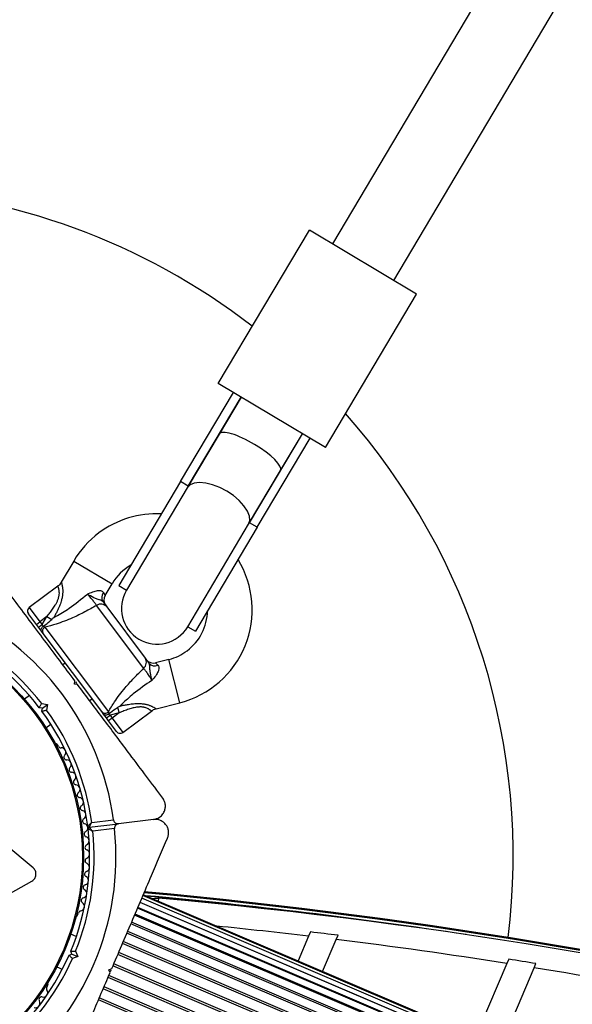
# Model space of a CAD drawing. Units: millimetres. Extents: x 0 to 19954, y 0 to 17016.
# Drawn here: x 12112 to 12236, y 7341 to 7561 of the extents above; entities that cross this region are included whole.
import ezdxf

# ---------------------------------------------------------------- set-up
doc = ezdxf.new("R2010")
doc.units = ezdxf.units.MM

msp = doc.modelspace()

# ---------------------------------------------------------------- linework, layer by layer
at = {"color": 7, "linetype": 'Continuous', "lineweight": 25, "ltscale": 100}
for p, q in [((12313.79, 7732.94), (12181.71, 7511.03)), ((12195.46, 7502.84), (12327.53, 7724.74)), ((12156.1, 7479.72), (12176.55, 7514.09)), ((12200.61, 7499.77), (12176.55, 7514.09)), ((12180.16, 7465.4), (12200.61, 7499.77)), ((12180.16, 7465.4), (12156.1, 7479.72)), ((12147.66, 7457.73), (12159.53, 7477.68)), ((12149.38, 7456.71), (12161.25, 7476.65)), ((12161.25, 7476.65), (12156.33, 7468.38)), ((12156.33, 7468.38), (12149.17, 7456.36)), ((12163.13, 7448.53), (12175, 7468.47)), ((12164.85, 7447.5), (12176.72, 7467.45)), ((12170.08, 7460.2), (12175, 7468.47)), ((12162.92, 7448.17), (12170.08, 7460.2)), ((12147.66, 7457.73), (12133.79, 7434.42)), ((12149.38, 7456.71), (12147.66, 7457.73)), ((12149.17, 7456.36), (12135.51, 7433.4)), ((12149.26, 7425.21), (12162.92, 7448.17)), ((12164.85, 7447.5), (12163.13, 7448.53)), ((12164.85, 7447.5), (12150.97, 7424.19)), ((12123.69, 7439.94), (12120.9, 7435.2)), ((12120.11, 7434.32), (12113.71, 7429.52)), ((12130.74, 7432.2), (12132.3, 7434.86)), ((12133.79, 7434.42), (12135.51, 7433.4)), ((12139.38, 7415.88), (12128.8, 7429.98)), ((12115.31, 7425.72), (12113.51, 7428.12)), ((12131.1, 7429.67), (12139.72, 7418.18)), ((12115.31, 7425.72), (12116.11, 7426.32)), ((12115.79, 7425.08), (12115.31, 7425.72)), ((12115.79, 7425.08), (12116.59, 7425.68)), ((12117.66, 7427.48), (12116.11, 7426.32)), ((12116.11, 7426.32), (12116.59, 7425.68)), ((12116.59, 7425.68), (12117.66, 7427.48)), ((12116.59, 7425.68), (12116.82, 7425.29)), ((12117.66, 7427.48), (12118.75, 7426.83)), ((12116.45, 7424.2), (12115.79, 7425.08)), ((12116.85, 7423.67), (12116.45, 7424.2)), ((12116.82, 7425.29), (12116.88, 7425.33)), ((12129.97, 7406.18), (12116.85, 7423.67)), ((12116.88, 7425.33), (12117.24, 7425.1)), ((12117.24, 7425.1), (12131.46, 7406.15)), ((12149.26, 7425.21), (12150.97, 7424.19)), ((12121.8, 7417.07), (12121.26, 7416.66)), ((12145.04, 7417.87), (12142.05, 7417.12)), ((12123.86, 7412.36), (12123.96, 7413.06)), ((12124.56, 7412.26), (12123.86, 7412.36)), ((12124.4, 7412.48), (12124.13, 7412.83)), ((12113.74, 7409.78), (12112.64, 7408.96)), ((12116.5, 7408), (12117.79, 7407.81)), ((12127.26, 7408.66), (12127.8, 7409.07)), ((12142.17, 7406.83), (12147.5, 7408.18)), ((12116.65, 7406.96), (12115.95, 7407.06)), ((12116.55, 7406.26), (12116.65, 7406.96)), ((12116.65, 7406.96), (12117.79, 7407.81)), ((12117.79, 7407.81), (12117.6, 7406.52)), ((12130.37, 7405.64), (12129.97, 7406.18)), ((12131.03, 7404.77), (12130.37, 7405.64)), ((12131.46, 7406.15), (12131.58, 7405.74)), ((12131.58, 7405.74), (12131.52, 7405.69)), ((12131.52, 7405.69), (12131.83, 7405.36)), ((12133.86, 7405.88), (12131.83, 7405.36)), ((12133.86, 7405.88), (12132.31, 7404.72)), ((12133.54, 7407.11), (12133.86, 7405.88)), ((12134.71, 7401.52), (12141.11, 7406.32)), ((12131.03, 7404.77), (12131.83, 7405.36)), ((12131.51, 7404.12), (12131.03, 7404.77)), ((12132.31, 7404.72), (12131.51, 7404.12)), ((12133.31, 7401.72), (12131.51, 7404.12)), ((12131.83, 7405.36), (12132.31, 7404.72)), ((12117.44, 7402.56), (12118.54, 7403.38)), ((12120.24, 7398.44), (12119.95, 7398.83)), ((12127.72, 7381.35), (12132.6, 7381.94)), ((12141.61, 7382.02), (12133.72, 7381.07)), ((12127.16, 7380.28), (12133.72, 7381.07)), ((12132.84, 7379.96), (12127.96, 7379.37)), ((12114.58, 7371.16), (12108.22, 7376.49)), ((12107.03, 7364.16), (12114.3, 7368.22)), ((12230.93, 7325.09), (12138.97, 7364.37)), ((12231.17, 7325.66), (12139.21, 7364.95)), ((12231.26, 7325.86), (12139.3, 7365.14)), ((12229.97, 7322.85), (12138.01, 7362.14)), ((12230.04, 7323.01), (12138.08, 7362.3)), ((12230.52, 7324.14), (12138.56, 7363.43)), ((12230.53, 7324.16), (12138.57, 7363.44)), ((12124.56, 7360.55), (12124.75, 7360.99)), ((12229.29, 7321.25), (12137.33, 7360.54)), ((12229.4, 7321.52), (12137.44, 7360.81)), ((12228.49, 7319.38), (12136.53, 7358.66)), ((12228.63, 7319.72), (12136.67, 7359)), ((12124.27, 7355.79), (12123.01, 7356.33)), ((12227.59, 7317.26), (12135.62, 7356.55)), ((12227.75, 7317.65), (12135.79, 7356.93)), ((12176.37, 7355.85), (12174.01, 7350.32)), ((12176.78, 7356.81), (12176.37, 7355.85)), ((12179.52, 7347.96), (12182.58, 7355.1)), ((12182.58, 7355.1), (12182.98, 7356.05)), ((12226.59, 7314.94), (12134.63, 7354.23)), ((12226.77, 7315.36), (12134.81, 7354.64)), ((12122.63, 7351.6), (12123.29, 7351.86)), ((12123.29, 7351.86), (12123.03, 7352.52)), ((12123.29, 7351.86), (12124.59, 7351.31)), ((12124.59, 7351.31), (12123.38, 7350.82)), ((12124.11, 7352.51), (12124.59, 7351.31)), ((12225.54, 7312.47), (12133.58, 7351.76)), ((12225.73, 7312.91), (12133.77, 7352.2)), ((12221.25, 7350.69), (12220.85, 7349.75)), ((12119.87, 7348.98), (12121.13, 7348.44)), ((12131.57, 7348.33), (12132.23, 7348.59)), ((12131.83, 7347.67), (12131.57, 7348.33)), ((12131.94, 7347.92), (12132.11, 7348.32)), ((12224.45, 7309.91), (12132.49, 7349.2)), ((12224.64, 7310.36), (12132.68, 7349.65)), ((12220.85, 7349.75), (12213.83, 7333.3)), ((12219.6, 7331.54), (12226.96, 7348.77)), ((12226.96, 7348.77), (12227.36, 7349.72)), ((12223.34, 7307.33), (12131.38, 7346.61)), ((12223.53, 7307.78), (12131.57, 7347.06)), ((12117.71, 7344.5), (12117.89, 7344.94)), ((12222.25, 7304.78), (12130.29, 7344.06)), ((12222.44, 7305.22), (12130.48, 7344.5)), ((12221.38, 7302.75), (12129.42, 7342.03)), ((12221.21, 7302.33), (12129.25, 7341.62))]:
    msp.add_line(p, q, dxfattribs=at)
at = {"color": 1, "linetype": 'Continuous', "lineweight": 25, "ltscale": 100}
for p, q in [((12123.69, 7439.94), (12132.3, 7434.86)), ((12130.36, 7432.88), (12130.74, 7432.2)), ((12113.71, 7429.52), (12116.11, 7426.32)), ((12142.05, 7417.12), (12142.59, 7416.57)), ((12147.5, 7408.18), (12145.04, 7417.87)), ((12132.31, 7404.72), (12134.71, 7401.52)), ((12142.72, 7364.37), (12142.66, 7363.71))]:
    msp.add_line(p, q, dxfattribs=at)
at = {"color": 7, "linetype": 'Continuous', "lineweight": 25, "ltscale": 100, "flags": 128}
for points in [[(12162.92, 7448.17), (12163.19, 7449.02), (12163.1, 7450.02), (12162.65, 7451.14), (12161.88, 7452.32), (12160.81, 7453.49), (12159.51, 7454.6), (12158.03, 7455.59), (12156.45, 7456.42), (12154.85, 7457.04), (12153.31, 7457.42), (12151.91, 7457.54), (12150.71, 7457.39), (12149.78, 7456.99), (12149.17, 7456.36)], [(12141.3, 7364.29), (12141.93, 7364.37), (12142.72, 7364.37)]]:
    msp.add_lwpolyline(points, dxfattribs=at)
at = {"color": 7, "linetype": 'Continuous', "lineweight": 25, "ltscale": 10000}
for radius in [53.64, 53.38]:
    msp.add_circle((12072.26, 7373.67), radius, dxfattribs=at)
for centre, radius, start, end in [((12072.26, 7373.67), 150, 52.4236, 121.5125), ((12072.26, 7373.67), 150, 353.0713, 41.4605), ((12142.21, 7429.02), 21.5, 86.958, 126.8679), ((12142.21, 7429.02), 21.5, 126.8679, 149.4878), ((12142.21, 7429.02), 11.5, 119.6484, 149.4878), ((12142.21, 7429.02), 21.5, 284.2481, 31.5225), ((12131.7, 7431.76), 1.74, 140.363, 213.7787), ((12132.46, 7431.19), 2, 148.867, 216.8679), ((12142.38, 7429.31), 8, 149.2403, 329.2403), ((12129.77, 7428.49), 1.78, 41.5858, 122.9275), ((12072.26, 7373.67), 60.91, 7.8086, 65.9272), ((12114.31, 7428.72), 1, 126.8679, 216.8679), ((12142.21, 7429.02), 11.5, 306.8679, 358.8321), ((12072.26, 7373.67), 55, 37.3888, 66.5571), ((12072.26, 7373.67), 56, 37.8087, 65.8447), ((12117.66, 7424.22), 0.979, 115.3386, 214.0794), ((12142.21, 7429.02), 11.5, 284.2481, 306.8679), ((12138.21, 7417.23), 1.78, 310.8084, 32.15), ((12141.56, 7419.05), 2, 216.8679, 285.4427), ((12141.9, 7418.17), 1.74, 219.9571, 293.3729), ((12072.26, 7373.67), 55, 7.1787, 36.3471), ((12072.26, 7373.67), 56, 7.8911, 35.9271), ((12130.72, 7406.8), 0.979, 219.6564, 318.3973), ((12134.11, 7402.32), 1, 216.8679, 306.8679), ((12119.55, 7398.53), 0.5, 36.8679, 94.0073), ((12120.8, 7398.67), 0.606, 201.7922, 274.3648), ((12120.92, 7397.07), 1, 317.003, 94.3648), ((12122.1, 7395.97), 0.606, 137.003, 271.2216), ((12122.13, 7394.37), 1, 313.8638, 91.2216), ((12123.24, 7393.21), 0.606, 133.8638, 268.0826), ((12123.19, 7391.61), 1, 310.7249, 88.0826), ((12124.24, 7390.39), 0.606, 130.7249, 264.9434), ((12124.1, 7388.79), 1, 307.5858, 84.9434), ((12125.07, 7387.52), 0.606, 127.5858, 261.8044), ((12124.85, 7385.93), 1, 304.4467, 81.8044), ((12125.75, 7384.6), 0.606, 124.4467, 258.6653), ((12125.44, 7383.03), 1, 301.3077, 78.6653), ((12126.27, 7381.66), 0.606, 121.3077, 255.5262), ((12072.26, 7373.67), 60.91, 307.8086, 5.9272), ((12072.26, 7373.67), 55, 337.3888, 6.5571), ((12072.26, 7373.67), 56, 337.8087, 5.8447), ((12126.63, 7378.73), 0.606, 118.2096, 252.4282), ((12125.87, 7380.1), 1, 7.9749, 75.5262), ((12125.87, 7380.14), 1, 298.2096, 5.7609), ((12127.12, 7380.58), 0.3, 187.1787, 276.8679), ((12127.19, 7379.98), 0.3, 96.8679, 186.5571), ((12126.14, 7377.2), 1, 295.0705, 72.4282), ((12126.82, 7375.74), 0.606, 115.0705, 249.2891), ((12126.25, 7374.24), 1, 291.9315, 69.2891), ((12126.85, 7372.75), 0.606, 111.9315, 246.15), ((12126.72, 7369.76), 0.606, 108.7924, 243.011), ((12126.2, 7371.28), 1, 288.7924, 66.15), ((12125.99, 7368.33), 1, 285.6533, 63.011), ((12126.43, 7366.79), 0.606, 105.6533, 239.8719), ((12125.62, 7365.4), 1, 282.5143, 59.8719), ((12125.97, 7363.83), 0.606, 102.5143, 236.7328), ((12029.07, 6152.56), 1218.04, 67.0151, 84.79912), ((12029.07, 6152.56), 1218.25, 67.01732, 84.79566), ((12029.07, 6152.56), 1217.42, 81.37281, 84.78118), ((12036.14, 6169.11), 1200, 48.83138, 84.90446), ((12125.35, 7360.9), 0.606, 99.3752, 171.908), ((12125.09, 7362.49), 1, 279.3752, 56.7328), ((12124.1, 7360.75), 0.5, 279.7285, 336.8679), ((12036.14, 6169.11), 1195.99, 82.94744, 83.24681), ((12036.14, 6169.11), 1195, 81.10811, 82.96119), ((12072.26, 7373.67), 55, 307.1787, 336.3471), ((12072.26, 7373.67), 56, 307.8911, 335.9271), ((12036.14, 6169.11), 1195.99, 80.79968, 81.09602), ((12036.14, 6169.11), 1195, 78.97574, 80.81151), ((12118.18, 7344.13), 0.606, 141.7922, 214.3648), ((12117.43, 7345.14), 0.5, 336.8679, 34.0072), ((12116.49, 7341.66), 0.606, 77.003, 211.2216), ((12116.86, 7343.22), 1, 257.003, 34.3648), ((12115.12, 7340.82), 1, 253.8638, 31.2216)]:
    msp.add_arc(centre, radius, start, end, dxfattribs=at)
at = {"color": 1, "linetype": 'Continuous', "lineweight": 25, "ltscale": 10000}
for centre, radius, start, end in [((12029.07, 6152.56), 1218.03, 67.00956, 84.79913), ((12029.07, 6152.56), 1217.35, 82.20771, 84.7712), ((12036.14, 6169.11), 1195, 83.26083, 84.25443)]:
    msp.add_arc(centre, radius, start, end, dxfattribs=at)
at = {"color": 7, "linetype": 'Continuous', "lineweight": 25, "ltscale": 10000}
for start_param, end_param in [(1.570796, 3.141593), (0, 1.570796)]:
    msp.add_ellipse((12163.2, 7464.29), major_axis=(6.87, -4.09), ratio=0.258294, start_param=start_param, end_param=end_param, dxfattribs=at)
at = {"color": 7, "linetype": 'Continuous', "lineweight": 25, "ltscale": 100}
for points, knots in [([(12123.96, 7413.06), (12122.82, 7414.58), (12120.54, 7417.62), (12117.11, 7422.19), (12113.71, 7426.73), (12109.57, 7432.25), (12106.67, 7436.11), (12104.86, 7438.53)], [0, 0, 0, 0, 0.172505, 0.346284, 0.5236, 0.701913, 1, 1, 1, 1]), ([(12120.88, 7435.21), (12120.84, 7435.14), (12120.68, 7434.8), (12120.4, 7434.48), (12120.12, 7434.33), (12120.11, 7434.33)], [0, 0, 0, 0, 0.19615, 0.960344, 1, 1, 1, 1]), ([(12119.22, 7427.29), (12119.23, 7427.29), (12119.39, 7427.38), (12120.54, 7427.98), (12123.16, 7429.61), (12125.4, 7431.42), (12126.74, 7432.51)], [0, 0, 0, 0, 0.001073, 0.062415, 0.437467, 1, 1, 1, 1]), ([(12126.74, 7432.51), (12126.74, 7432.51), (12126.75, 7432.51), (12126.85, 7432.56), (12127.36, 7432.8), (12128.19, 7433.15), (12128.97, 7433.31), (12129.53, 7433.32), (12129.82, 7433.28), (12130.17, 7433.12), (12130.28, 7432.98), (12130.36, 7432.88)], [0, 0, 0, 0, 0.002676, 0.007161, 0.068481, 0.367841, 0.594116, 0.624633, 0.798826, 0.84419, 1, 1, 1, 1]), ([(12128.8, 7429.98), (12128.68, 7430.16), (12128.45, 7430.51), (12127.88, 7431.23), (12127.28, 7431.93), (12126.9, 7432.34), (12126.74, 7432.51)], [0, 0, 0, 0, 0.268557, 0.537022, 0.807371, 1, 1, 1, 1]), ([(12130.26, 7430.8), (12130.17, 7430.88), (12130, 7431.04), (12129.63, 7431.17), (12129.16, 7431.33), (12128.32, 7431.62), (12127.45, 7432.1), (12126.87, 7432.44), (12126.74, 7432.51), (12126.74, 7432.51)], [0, 0, 0, 0, 0.152303, 0.286047, 0.31343, 0.520358, 0.899071, 0.997289, 1, 1, 1, 1]), ([(12128.8, 7429.98), (12127.93, 7429.49), (12126.18, 7428.5), (12123.17, 7427.05), (12120.08, 7425.84), (12118.07, 7425.32), (12117.24, 7425.1)], [0, 0, 0, 0, 0.235299, 0.472801, 0.782099, 1, 1, 1, 1]), ([(12130.26, 7430.8), (12130.31, 7430.72), (12130.64, 7430.28), (12130.89, 7429.95), (12131.1, 7429.67)], [0, 0, 0, 0, 0.1643, 1, 1, 1, 1]), ([(12116.88, 7425.33), (12117.38, 7425.7), (12118.03, 7426.17), (12118.62, 7426.71), (12118.75, 7426.83)], [0, 0, 0, 0, 0.769595, 1, 1, 1, 1]), ([(12118.75, 7426.83), (12118.91, 7426.98), (12119.07, 7427.13), (12119.22, 7427.29), (12119.22, 7427.29)], [0, 0, 0, 0, 0.980827, 1, 1, 1, 1]), ([(12116.45, 7424.2), (12116.45, 7424.2), (12116.42, 7424.25), (12116.36, 7424.37), (12116.35, 7424.58), (12116.44, 7424.83), (12116.59, 7425.08), (12116.75, 7425.22), (12116.82, 7425.29)], [0, 0, 0, 0, 0.004653, 0.172442, 0.401099, 0.608124, 0.803843, 1, 1, 1, 1]), ([(12139.72, 7418.18), (12139.93, 7417.89), (12140.18, 7417.56), (12140.51, 7417.12), (12140.57, 7417.05)], [0, 0, 0, 0, 0.8357, 1, 1, 1, 1]), ([(12141.23, 7413.19), (12141.23, 7413.2), (12141.19, 7413.33), (12141.04, 7413.99), (12140.82, 7414.96), (12140.78, 7415.85), (12140.75, 7416.34), (12140.73, 7416.73), (12140.62, 7416.94), (12140.57, 7417.05)], [0, 0, 0, 0, 0.002711, 0.100929, 0.479642, 0.68657, 0.713953, 0.847697, 1, 1, 1, 1]), ([(12131.46, 7406.15), (12131.9, 7406.89), (12132.96, 7408.67), (12134.98, 7411.29), (12137.21, 7413.77), (12138.65, 7415.17), (12139.38, 7415.88)], [0, 0, 0, 0, 0.2179, 0.527198, 0.762255, 1, 1, 1, 1]), ([(12141.23, 7413.19), (12141.11, 7413.39), (12140.82, 7413.88), (12140.32, 7414.64), (12139.78, 7415.39), (12139.51, 7415.72), (12139.38, 7415.88)], [0, 0, 0, 0, 0.192629, 0.462978, 0.731443, 1, 1, 1, 1]), ([(12142.59, 7416.57), (12142.67, 7416.45), (12142.78, 7416.31), (12142.83, 7415.93), (12142.79, 7415.64), (12142.62, 7415.11), (12142.25, 7414.4), (12141.68, 7413.71), (12141.31, 7413.28), (12141.24, 7413.2), (12141.23, 7413.2), (12141.23, 7413.19)], [0, 0, 0, 0, 0.15581, 0.201174, 0.375367, 0.405884, 0.632159, 0.931519, 0.992839, 0.997324, 1, 1, 1, 1]), ([(12143.65, 7386.8), (12142.45, 7388.41), (12140.03, 7391.63), (12135.67, 7397.44), (12131.49, 7403.02), (12127.56, 7408.26), (12125.56, 7410.93), (12124.56, 7412.26)], [0, 0, 0, 0, 0.199035, 0.398898, 0.696528, 0.848269, 1, 1, 1, 1]), ([(12141.23, 7413.19), (12139.81, 7412.21), (12137.44, 7410.57), (12135.15, 7408.5), (12134.24, 7407.57), (12134.11, 7407.44), (12134.11, 7407.44)], [0, 0, 0, 0, 0.562533, 0.937585, 0.998927, 1, 1, 1, 1]), ([(12115.95, 7407.06), (12115.96, 7407.07), (12115.97, 7407.09), (12116.05, 7407.23), (12116.18, 7407.45), (12116.33, 7407.71), (12116.44, 7407.9), (12116.5, 7407.99), (12116.5, 7408)], [0, 0, 0, 0, 0.195087, 0.389951, 0.590936, 0.806149, 0.995339, 1, 1, 1, 1]), ([(12116.55, 7406.26), (12116.56, 7406.27), (12116.59, 7406.27), (12116.75, 7406.31), (12116.99, 7406.37), (12117.28, 7406.44), (12117.5, 7406.5), (12117.6, 7406.52), (12117.6, 7406.52)], [0, 0, 0, 0, 0.1950857, 0.3899487, 0.5909326, 0.8061451, 0.9953388, 1, 1, 1, 1]), ([(12130.37, 7405.64), (12130.37, 7405.64), (12130.41, 7405.6), (12130.5, 7405.51), (12130.71, 7405.44), (12130.97, 7405.45), (12131.25, 7405.53), (12131.43, 7405.64), (12131.52, 7405.69)], [0, 0, 0, 0, 0.0046529, 0.1724422, 0.401099, 0.6081239, 0.8038434, 1, 1, 1, 1]), ([(12131.58, 7405.74), (12132.07, 7406.12), (12132.7, 7406.61), (12133.38, 7407.02), (12133.54, 7407.11)], [0, 0, 0, 0, 0.769595, 1, 1, 1, 1]), ([(12134.11, 7407.44), (12134.11, 7407.44), (12133.92, 7407.33), (12133.73, 7407.22), (12133.54, 7407.11)], [0, 0, 0, 0, 0.0191729, 1, 1, 1, 1]), ([(12141.13, 7406.29), (12141.28, 7406.41), (12141.59, 7406.67), (12141.98, 7406.76), (12142.18, 7406.81)], [0, 0, 0, 0, 0.4853, 1, 1, 1, 1]), ([(12141.61, 7382.02), (12142.07, 7382.13), (12142.84, 7382.33), (12143.68, 7383.14), (12144.12, 7383.98), (12144.29, 7384.83), (12144.22, 7385.64), (12143.98, 7386.32), (12143.75, 7386.65), (12143.65, 7386.8)], [0, 0, 0, 0, 0.266029, 0.455493, 0.596627, 0.709373, 0.822699, 0.923438, 1, 1, 1, 1]), ([(12126.82, 7380.54), (12126.83, 7380.54), (12126.84, 7380.56), (12126.95, 7380.65), (12127.13, 7380.82), (12127.38, 7381.04), (12127.57, 7381.22), (12127.67, 7381.3), (12127.7, 7381.34), (12127.72, 7381.35), (12127.72, 7381.35), (12127.72, 7381.35)], [0, 0, 0, 0, 0.152931, 0.300824, 0.500336, 0.764174, 0.915267, 0.967829, 0.9877, 0.996345, 1, 1, 1, 1]), ([(12127.16, 7380.28), (12127.16, 7380.29), (12127.17, 7380.3), (12127.23, 7380.42), (12127.35, 7380.65), (12127.51, 7380.94), (12127.63, 7381.17), (12127.69, 7381.29), (12127.71, 7381.33), (12127.72, 7381.35), (12127.72, 7381.35), (12127.72, 7381.35)], [0, 0, 0, 0, 0.1528707, 0.3007462, 0.5003017, 0.7642097, 0.9147701, 0.9675753, 0.9875935, 0.996347, 1, 1, 1, 1]), ([(12132.6, 7381.94), (12132.62, 7381.86), (12132.65, 7381.71), (12132.78, 7381.47), (12133, 7381.24), (12133.33, 7381.07), (12133.59, 7381.07), (12133.72, 7381.07)], [0, 0, 0, 0, 0.1226557, 0.2515519, 0.4402223, 0.7004171, 1, 1, 1, 1]), ([(12144.73, 7377.86), (12144.81, 7378.1), (12144.98, 7378.57), (12144.99, 7379.37), (12144.81, 7380.11), (12144.42, 7380.84), (12143.74, 7381.54), (12142.74, 7382.03), (12142, 7382.02), (12141.61, 7382.02)], [0, 0, 0, 0, 0.108199, 0.21693, 0.318044, 0.42074, 0.572365, 0.780044, 1, 1, 1, 1]), ([(12126.9, 7379.95), (12126.9, 7379.94), (12126.92, 7379.93), (12127.04, 7379.87), (12127.26, 7379.75), (12127.55, 7379.59), (12127.78, 7379.47), (12127.9, 7379.4), (12127.94, 7379.38), (12127.96, 7379.37), (12127.96, 7379.37), (12127.96, 7379.37)], [0, 0, 0, 0, 0.1529313, 0.300824, 0.500336, 0.7641739, 0.9152675, 0.9678294, 0.9877003, 0.9963453, 1, 1, 1, 1]), ([(12127.96, 7379.37), (12127.96, 7379.37), (12127.96, 7379.38), (12127.95, 7379.39), (12127.91, 7379.42), (12127.83, 7379.52), (12127.65, 7379.72), (12127.43, 7379.97), (12127.27, 7380.16), (12127.17, 7380.26), (12127.16, 7380.27), (12127.16, 7380.28)], [0, 0, 0, 0, 0.003653, 0.012407, 0.032425, 0.08523, 0.23579, 0.499698, 0.699254, 0.847129, 1, 1, 1, 1]), ([(12133.72, 7381.07), (12133.63, 7381.05), (12133.41, 7381.01), (12133.14, 7380.82), (12132.94, 7380.54), (12132.85, 7380.27), (12132.83, 7380.07), (12132.84, 7379.97), (12132.84, 7379.96)], [0, 0, 0, 0, 0.2074964, 0.4900206, 0.6901746, 0.8451446, 0.9766016, 1, 1, 1, 1]), ([(12132.23, 7348.59), (12132.97, 7350.33), (12134.46, 7353.83), (12136.71, 7359.08), (12138.94, 7364.3), (12141.64, 7370.64), (12143.54, 7375.08), (12144.73, 7377.86)], [0, 0, 0, 0, 0.172505, 0.346284, 0.5236, 0.701913, 1, 1, 1, 1]), ([(12114.3, 7368.22), (12114.42, 7368.29), (12114.66, 7368.45), (12114.94, 7368.78), (12115.14, 7369.18), (12115.23, 7369.61), (12115.22, 7370.06), (12115.1, 7370.48), (12114.89, 7370.87), (12114.68, 7371.06), (12114.58, 7371.16)], [0, 0, 0, 0, 0.124853, 0.249964, 0.374892, 0.499504, 0.624529, 0.749741, 0.874968, 1, 1, 1, 1]), ([(12122.63, 7351.6), (12122.64, 7351.59), (12122.66, 7351.58), (12122.77, 7351.46), (12122.94, 7351.28), (12123.16, 7351.06), (12123.31, 7350.9), (12123.38, 7350.83), (12123.38, 7350.82)], [0, 0, 0, 0, 0.195086, 0.389949, 0.590933, 0.806145, 0.995339, 1, 1, 1, 1]), ([(12123.03, 7352.52), (12123.04, 7352.52), (12123.06, 7352.52), (12123.23, 7352.52), (12123.47, 7352.52), (12123.78, 7352.52), (12124, 7352.51), (12124.1, 7352.51), (12124.11, 7352.51)], [0, 0, 0, 0, 0.195087, 0.389951, 0.590936, 0.806149, 0.995339, 1, 1, 1, 1]), ([(12119.33, 7318.4), (12120.12, 7320.25), (12121.7, 7323.96), (12124.56, 7330.63), (12127.29, 7337.04), (12129.87, 7343.07), (12131.18, 7346.14), (12131.83, 7347.67)], [0, 0, 0, 0, 0.199035, 0.398898, 0.696528, 0.848269, 1, 1, 1, 1])]:
    msp.add_open_spline(points, degree=3, knots=knots, dxfattribs=at)
at = {"color": 1, "linetype": 'Continuous', "lineweight": 25, "ltscale": 100}
for points, knots in [([(12117.66, 7427.48), (12117.88, 7427.75), (12118.21, 7428.15), (12118.63, 7428.7), (12118.94, 7429.13), (12119.23, 7429.56), (12119.49, 7429.97), (12119.71, 7430.34), (12119.87, 7430.65), (12120.02, 7430.95), (12120.14, 7431.26), (12120.26, 7431.57), (12120.35, 7431.88), (12120.43, 7432.27), (12120.47, 7432.72), (12120.45, 7433.19), (12120.39, 7433.52), (12120.33, 7433.75), (12120.29, 7433.87), (12120.25, 7433.98), (12120.21, 7434.08), (12120.17, 7434.18), (12120.14, 7434.26), (12120.12, 7434.3), (12120.11, 7434.32), (12120.11, 7434.32), (12120.11, 7434.32)], [0, 0, 0, 0, 0.105705, 0.158635, 0.2116, 0.265476, 0.319442, 0.36025, 0.394341, 0.428513, 0.462674, 0.496999, 0.532003, 0.567339, 0.625626, 0.685093, 0.74537, 0.776076, 0.807298, 0.821491, 0.854244, 0.887245, 0.920998, 0.955005, 0.979651, 1, 1, 1, 1]), ([(12120.9, 7435.2), (12120.9, 7435.19), (12120.9, 7435.18), (12120.92, 7435.11), (12120.95, 7435.02), (12120.99, 7434.89), (12121.03, 7434.73), (12121.07, 7434.55), (12121.11, 7434.36), (12121.14, 7434.14), (12121.17, 7433.92), (12121.2, 7433.68), (12121.22, 7433.41), (12121.22, 7433.11), (12121.22, 7432.79), (12121.19, 7432.44), (12121.14, 7432.07), (12121.07, 7431.69), (12120.98, 7431.3), (12120.86, 7430.85), (12120.69, 7430.34), (12120.47, 7429.79), (12120.23, 7429.24), (12119.95, 7428.64), (12119.61, 7427.99), (12119.35, 7427.52), (12119.22, 7427.29)], [0, 0, 0, 0, 0.046398, 0.080112, 0.114142, 0.149181, 0.184569, 0.214858, 0.245367, 0.27621, 0.307507, 0.333103, 0.366068, 0.399282, 0.433215, 0.467373, 0.505595, 0.544048, 0.583084, 0.622271, 0.678509, 0.734974, 0.79192, 0.848966, 0.924437, 1, 1, 1, 1]), ([(12134.11, 7407.44), (12134.42, 7407.51), (12135.04, 7407.65), (12135.85, 7407.8), (12136.54, 7407.9), (12137.1, 7407.96), (12137.66, 7408), (12138.17, 7408.01), (12138.64, 7408), (12139.05, 7407.96), (12139.46, 7407.91), (12139.83, 7407.84), (12140.15, 7407.76), (12140.44, 7407.67), (12140.71, 7407.58), (12140.96, 7407.48), (12141.25, 7407.35), (12141.5, 7407.23), (12141.71, 7407.11), (12141.84, 7407.04), (12141.95, 7406.97), (12142.04, 7406.91), (12142.12, 7406.86), (12142.16, 7406.83), (12142.17, 7406.83), (12142.17, 7406.83)], [0, 0, 0, 0, 0.090234, 0.180614, 0.233835, 0.287141, 0.340818, 0.394694, 0.434757, 0.474988, 0.515869, 0.557047, 0.588788, 0.620719, 0.653291, 0.686105, 0.717309, 0.776894, 0.807049, 0.837691, 0.863573, 0.89751, 0.931768, 0.967062, 1, 1, 1, 1]), ([(12141.11, 7406.32), (12141.11, 7406.32), (12141.11, 7406.33), (12141.08, 7406.35), (12141.02, 7406.4), (12140.95, 7406.46), (12140.85, 7406.53), (12140.72, 7406.62), (12140.57, 7406.72), (12140.36, 7406.84), (12140.07, 7406.98), (12139.76, 7407.08), (12139.52, 7407.14), (12139.3, 7407.18), (12139.03, 7407.22), (12138.7, 7407.23), (12138.35, 7407.22), (12137.96, 7407.19), (12137.51, 7407.12), (12137.03, 7407.02), (12136.55, 7406.89), (12136.04, 7406.73), (12135.5, 7406.54), (12134.95, 7406.34), (12134.4, 7406.11), (12134.04, 7405.96), (12133.86, 7405.88)], [0, 0, 0, 0, 0.029451, 0.063005, 0.097318, 0.131898, 0.165459, 0.19929, 0.234027, 0.269118, 0.320058, 0.371735, 0.391318, 0.410989, 0.44623, 0.481896, 0.518649, 0.555676, 0.605993, 0.656612, 0.707841, 0.759185, 0.819257, 0.879399, 0.939685, 1, 1, 1, 1])]:
    msp.add_open_spline(points, degree=3, knots=knots, dxfattribs=at)

doc.saveas('drawing.dxf')
